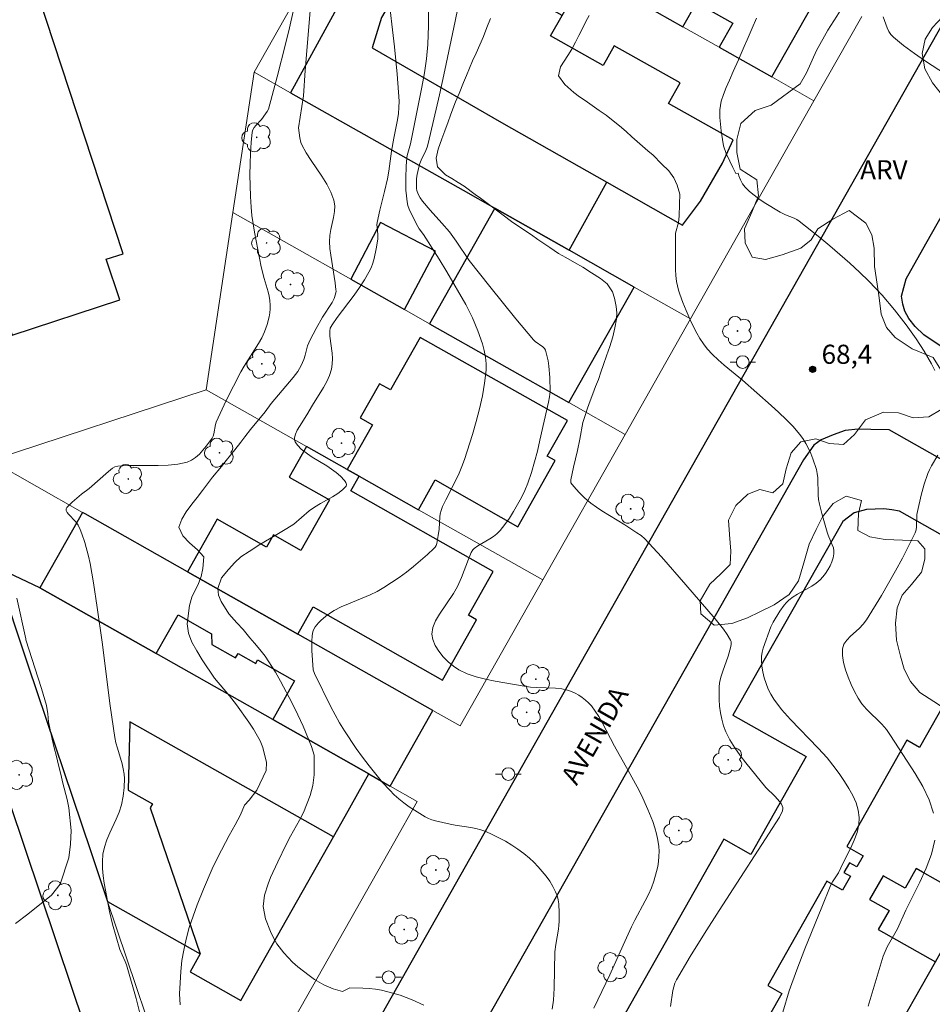
# Model space of a CAD drawing. Units: metres. Extents: x 282140 to 282656, y 1675450 to 1676014.
# Drawn here: x 282511 to 282582, y 1675563 to 1675640 of the extents above; entities that cross this region are included whole.
import ezdxf
from ezdxf.enums import TextEntityAlignment as Align

# ---------------------------------------------------------------- set-up
doc = ezdxf.new("R2010")
doc.units = ezdxf.units.M
doc.header["$MEASUREMENT"] = 0
for name, color, linetype, lineweight, true_color in [('Arvores_Isoladas', 7, 'Continuous', 18, 0x00ff33), ('Curvas_Intermediarias', 7, 'Continuous', 9, 0x783c14), ('Curvas_Mestras', 7, 'Continuous', 20, 0x783c14), ('Pto_Cotado', 7, 'Continuous', 9, 0x783c14), ('Topon_Pto_Cotado', 7, 'Continuous', 9, 0x783c14), ('Topon_Vegetacao', 7, 'Continuous', 9, 0x00ff33), ('Vegetacao', 7, 'Orla8', 9, 0x00ff33)]:
    doc.layers.add(name, color=color, linetype=linetype, lineweight=lineweight, true_color=true_color)
for name, color, linetype, lineweight in [('Edificacoes', 7, 'Continuous', 30), ('Muro_Grade', 8, 'Continuous', 20), ('Pavimentacao_Nao_Asfaltica_Mfio', 10, 'Continuous', 30), ('Poste', 7, 'Continuous', 9), ('Topon_de_Vias', 7, 'Continuous', 9)]:
    doc.layers.add(name, color=color, linetype=linetype, lineweight=lineweight)
doc.styles.add('Arial', font='arial.ttf', dxfattribs={"height": 1.5})
doc.styles.get("Standard").update_dxf_attribs({"font": 'arial.ttf'})
doc.linetypes.add('Orla8', pattern='A,6,-0.5,["V",Standard,S=1,R=0,X=-0.5,Y=-1],-0.5,6,-0.5,["V",Standard,S=1,R=0,X=-0.5,Y=-1],-0.5', length=14)

# ---------------------------------------------------------------- blocks, each defined once
blk = doc.blocks.new('Cotas')
at = {"layer": 'Pto_Cotado'}
blk.add_hatch(color=256, dxfattribs=at).paths.add_polyline_path([(0, 0.24, 1), (0, -0.24, 1)])
at = {"layer": 'Pto_Cotado', "lineweight": -3}
blk.add_lwpolyline([(0, -0.24, -1), (0, 0.24, -1)], format="xyb", close=True, dxfattribs=at)
blk = doc.blocks.new('Poste')
at = {"layer": 'Poste'}
for points in [[(-0.5, 0), (-1, 0)], [(0.5, 0), (1, 0)]]:
    blk.add_lwpolyline(points, dxfattribs=at)
blk.add_lwpolyline([(0, 0.5, 1), (0, -0.5, 1)], format="xyb", close=True, dxfattribs=at)
blk = doc.blocks.new('Arvore')
at = {"layer": 'Arvores_Isoladas'}
blk.add_lwpolyline([(-0.718, 0.493, 0.872324), (-0.722, -0.551, 0.862983), (0.284, -0.827, 0.900105), (0.89, 0.029, 0.863155), (0.262, 0.861, 0.882486)], format="xyb", close=True, dxfattribs=at)
blk.add_circle((0, 0), 0.0286, dxfattribs=at)

msp = doc.modelspace()

# ---------------------------------------------------------------- linework, layer by layer
at = {"layer": 'Curvas_Intermediarias', "flags": 128}
for points, elevation in [([(282533.574, 1675641.47), (282533.101, 1675635.824), (282532.949, 1675633.823), (282532.565, 1675631.329), (282532.671, 1675630.543), (282532.762, 1675630.173), (282532.833, 1675629.998), (282533.179, 1675629.366), (282533.573, 1675628.748), (282534.4, 1675627.527), (282534.78, 1675626.91), (282535.103, 1675626.281), (282535.341, 1675625.633), (282535.41, 1675625.197), (282535.392, 1675624.745), (282535.317, 1675624.281), (282535.104, 1675623.335), (282535.023, 1675622.863), (282534.997, 1675622.397), (282535.031, 1675621.855), (282535.097, 1675621.313), (282535.456, 1675619.148), (282535.511, 1675618.608), (282535.512, 1675618.493), (282535.48, 1675618.261), (282535.366, 1675617.925), (282535.209, 1675617.619), (282534.449, 1675616.466), (282533.948, 1675615.578), (282533.482, 1675614.674), (282533.277, 1675614.197), (282533.1, 1675613.486), (282532.992, 1675613.138), (282532.785, 1675612.654), (282532.529, 1675612.194), (282532.163, 1675611.709), (282531.583, 1675611.044), (282530.43, 1675609.671), (282529.944, 1675609.03), (282528.813, 1675607.634), (282528.349, 1675607.06), (282528.033, 1675606.655), (282527.569, 1675606.035), (282526.891, 1675605.202), (282526.518, 1675604.741), (282525.828, 1675603.897), (282525.511, 1675603.492), (282525.036, 1675602.861), (282524.618, 1675602.31), (282524.211, 1675601.77), (282523.759, 1675601.184), (282523.408, 1675600.61), (282523.171, 1675599.969), (282523.487, 1675599.294), (282524.008, 1675598.731), (282524.641, 1675598.191), (282525.15, 1675597.64), (282525.071, 1675596.728), (282524.924, 1675596.109), (282524.721, 1675595.547), (282524.212, 1675594.477), (282524.02, 1675593.813), (282523.828, 1675592.384), (282523.941, 1675591.641), (282524.19, 1675590.944), (282524.597, 1675590.269), (282525.004, 1675589.549), (282525.966, 1675588.12), (282527.153, 1675586.736), (282527.696, 1675586.016), (282528.68, 1675584.654), (282529.042, 1675584.114), (282529.551, 1675583.203), (282529.777, 1675582.685), (282530.071, 1675581.492), (282530.026, 1675580.862), (282529.291, 1675579.32), (282528.692, 1675578.544), (282528.33, 1675578.138), (282528.014, 1675577.396), (282527.595, 1675576.596), (282527.121, 1675575.764), (282526.239, 1675574.075), (282525.798, 1675573.164), (282525.119, 1675571.566), (282524.622, 1675570.328), (282524.294, 1675569.438), (282523.978, 1675568.538), (282523.763, 1675567.627), (282523.559, 1675566.771), (282523.412, 1675565.95), (282523.333, 1675565.083), (282523.277, 1675564.194), (282523.232, 1675563.339), (282523.277, 1675562.484)], 63), ([(282539.598, 1675641.949), (282540.104, 1675637.678), (282540.318, 1675635.544), (282540.456, 1675633.415), (282540.452, 1675632.928), (282540.407, 1675632.443), (282540.332, 1675631.958), (282540.039, 1675630.507), (282539.861, 1675629.493), (282539.651, 1675627.908), (282539.55, 1675627.313), (282539.322, 1675626.332), (282538.943, 1675624.867), (282538.742, 1675623.885), (282538.727, 1675623.701), (282538.734, 1675623.515), (282538.797, 1675622.953), (282538.804, 1675622.768), (282538.788, 1675622.585), (282538.661, 1675621.827), (282538.499, 1675621.068), (282538.392, 1675620.699), (282538.261, 1675620.341), (282538.1, 1675619.999), (282537.742, 1675619.38), (282537.347, 1675618.777), (282536.926, 1675618.187), (282535.615, 1675616.437), (282535.2, 1675615.843), (282535.062, 1675615.597), (282535.017, 1675615.397), (282535.033, 1675614.963), (282535.198, 1675613.64), (282535.231, 1675613.204), (282535.222, 1675612.778), (282535.154, 1675612.364), (282534.995, 1675611.875), (282534.781, 1675611.397), (282534.526, 1675610.929), (282533.671, 1675609.545), (282533.228, 1675608.779), (282532.639, 1675607.875), (282532.471, 1675607.575), (282532.34, 1675607.276), (282532.262, 1675606.98), (282532.265, 1675606.831), (282532.315, 1675606.678), (282532.401, 1675606.526), (282532.514, 1675606.378), (282532.779, 1675606.107), (282533.263, 1675605.724), (282533.634, 1675605.477), (282534.793, 1675604.779), (282535.166, 1675604.532), (282535.518, 1675604.265), (282535.855, 1675603.978), (282536.181, 1675603.642), (282536.291, 1675603.476), (282536.337, 1675603.322), (282536.302, 1675603.19), (282536.029, 1675602.892), (282535.662, 1675602.617), (282535.231, 1675602.354), (282534.285, 1675601.831), (282533.826, 1675601.551), (282533.415, 1675601.246), (282532.19, 1675600.206), (282531.647, 1675599.868), (282530.742, 1675599.328), (282530.301, 1675599.069), (282529.532, 1675598.618), (282528.707, 1675598.067), (282528.051, 1675597.639), (282527.565, 1675597.2), (282527.067, 1675596.66), (282526.536, 1675595.995), (282526.242, 1675595.163), (282526.298, 1675594.634), (282526.513, 1675594.127), (282527.101, 1675593.16), (282527.724, 1675592.473), (282528.221, 1675591.933), (282528.742, 1675591.281), (282529.115, 1675590.865), (282529.522, 1675590.37), (282529.963, 1675589.841), (282530.766, 1675588.592), (282531.151, 1675587.894), (282532.067, 1675586.15), (282532.508, 1675585.239), (282532.927, 1675584.35), (282533.594, 1675582.763), (282533.798, 1675582.066), (282533.798, 1675580.535), (282533.685, 1675579.702), (282533.493, 1675578.903), (282532.961, 1675577.587), (282532.656, 1675576.968), (282531.933, 1675575.729), (282531.605, 1675575.065), (282530.96, 1675573.704), (282530.372, 1675572.466), (282530.18, 1675571.982), (282529.909, 1675571.081), (282529.796, 1675570.203), (282529.988, 1675569.224), (282530.362, 1675568.245), (282530.61, 1675567.728), (282530.859, 1675567.278), (282531.414, 1675566.547), (282532.092, 1675565.827), (282532.511, 1675565.455), (282533.404, 1675564.769), (282533.823, 1675564.465), (282534.546, 1675564.038), (282535.293, 1675563.745), (282536.017, 1675563.521), (282536.595, 1675563.809), (282537.625, 1675563.777), (282538.12, 1675563.749), (282538.61, 1675563.699), (282539.094, 1675563.619), (282539.581, 1675563.508), (282540.551, 1675563.228), (282541.5, 1675562.876), (282542.406, 1675562.46)], 64), ([(282545.25, 1675641.632), (282544.873, 1675639.699), (282544.061, 1675635.842), (282543.633, 1675633.918), (282542.748, 1675630.081), (282542.669, 1675629.813), (282542.566, 1675629.552), (282542.206, 1675628.785), (282542.1, 1675628.526), (282541.958, 1675628.023), (282541.865, 1675627.532), (282541.835, 1675627.284), (282541.816, 1675626.794), (282541.833, 1675626.556), (282541.86, 1675626.404), (282541.967, 1675626.106), (282542.125, 1675625.821), (282542.31, 1675625.558), (282542.893, 1675624.858), (282543.825, 1675623.846), (282544.418, 1675623.149), (282544.948, 1675622.418), (282545.961, 1675620.916), (282547.569, 1675618.855), (282549.616, 1675616.337), (282551.007, 1675614.685), (282551.137, 1675614.559), (282551.751, 1675614.132), (282551.867, 1675614.008), (282551.945, 1675613.861), (282552.062, 1675613.458), (282552.149, 1675613.037), (282552.211, 1675612.601), (282552.283, 1675611.71), (282552.314, 1675610.617), (282552.268, 1675610.198), (282552.185, 1675609.781), (282551.512, 1675606.794), (282551.312, 1675605.937), (282551.091, 1675605.089), (282550.841, 1675604.252), (282550.553, 1675603.432), (282550.319, 1675602.864), (282550.056, 1675602.301), (282549.765, 1675601.748), (282549.45, 1675601.208), (282549.114, 1675600.685), (282548.757, 1675600.182), (282548.383, 1675599.703), (282548.143, 1675599.457), (282547.868, 1675599.244), (282547.569, 1675599.054), (282546.638, 1675598.513), (282546.354, 1675598.308), (282546.246, 1675598.193), (282546.127, 1675597.979), (282545.913, 1675597.472), (282545.359, 1675596.021), (282545.049, 1675595.311), (282544.742, 1675594.768), (282543.623, 1675593.151), (282543.315, 1675592.621), (282543.104, 1675592.099), (282543.031, 1675591.584), (282543.103, 1675591.147), (282543.29, 1675590.692), (282543.569, 1675590.238), (282543.918, 1675589.803), (282544.314, 1675589.403), (282544.734, 1675589.056), (282545.155, 1675588.781), (282545.805, 1675588.469), (282546.504, 1675588.224), (282547.239, 1675588.031), (282547.997, 1675587.877), (282550.283, 1675587.489), (282550.768, 1675587.421), (282551.261, 1675587.388), (282552.744, 1675587.333), (282553.223, 1675587.275), (282553.688, 1675587.17), (282553.985, 1675587.067), (282554.278, 1675586.935), (282554.565, 1675586.777), (282554.839, 1675586.596), (282555.098, 1675586.394), (282555.335, 1675586.176), (282555.548, 1675585.944), (282555.857, 1675585.538), (282556.136, 1675585.104), (282556.394, 1675584.649), (282557.359, 1675582.774), (282558.447, 1675580.863), (282559.153, 1675579.581), (282559.484, 1675578.93), (282559.991, 1675577.808), (282560.359, 1675576.86), (282560.518, 1675576.378), (282560.653, 1675575.892), (282560.759, 1675575.404), (282560.831, 1675574.917), (282560.856, 1675574.529), (282560.849, 1675574.134), (282560.814, 1675573.735), (282560.754, 1675573.337), (282560.672, 1675572.942), (282560.453, 1675572.178), (282560.255, 1675571.653), (282560.024, 1675571.137), (282559.771, 1675570.628), (282558.964, 1675569.115), (282558.711, 1675568.605), (282558.047, 1675567.168), (282556.996, 1675564.824), (282555.75, 1675562.215)], 66), ([(282532.162, 1675640.446), (282531.872, 1675639.162), (282531.562, 1675637.882), (282530.897, 1675635.332), (282530.203, 1675632.798), (282530.116, 1675632.598), (282529.989, 1675632.414), (282529.654, 1675631.982), (282529.213, 1675631.508), (282529.087, 1675631.343), (282528.993, 1675631.168), (282528.942, 1675630.978), (282528.853, 1675630.161), (282528.795, 1675629.329), (282528.766, 1675628.486), (282528.761, 1675627.638), (282528.812, 1675625.941), (282528.86, 1675625.101), (282528.92, 1675624.441), (282529.009, 1675623.782), (282529.119, 1675623.125), (282529.645, 1675620.41), (282529.883, 1675619.5), (282530.181, 1675618.456), (282530.263, 1675618.108), (282530.321, 1675617.759), (282530.348, 1675617.411), (282530.344, 1675617.106), (282530.318, 1675616.798), (282530.271, 1675616.488), (282530.12, 1675615.878), (282529.904, 1675615.297), (282529.68, 1675614.834), (282529.426, 1675614.383), (282528.307, 1675612.619), (282528.049, 1675612.166), (282527.463, 1675611.05), (282526.898, 1675609.922), (282526.108, 1675608.208), (282526.051, 1675608.034), (282525.937, 1675607.291), (282525.884, 1675607.121), (282525.799, 1675606.968), (282525.328, 1675606.329), (282525.068, 1675606.008), (282524.79, 1675605.708), (282524.492, 1675605.444), (282524.174, 1675605.232), (282523.833, 1675605.088), (282523.107, 1675604.924), (282522.347, 1675604.837), (282521.564, 1675604.805), (282519.168, 1675604.806), (282518.385, 1675604.764), (282518.167, 1675604.71), (282517.967, 1675604.604), (282517.649, 1675604.349), (282516.145, 1675603.005), (282515.546, 1675602.552), (282514.805, 1675601.939), (282514.512, 1675601.657), (282514.385, 1675601.508), (282514.346, 1675601.411), (282514.348, 1675601.293), (282514.406, 1675601.131), (282514.517, 1675600.982), (282515.06, 1675600.43), (282515.179, 1675600.282), (282515.276, 1675600.121), (282515.425, 1675599.794), (282515.56, 1675599.456), (282515.794, 1675598.761), (282516.091, 1675597.7), (282516.229, 1675597.11), (282516.486, 1675595.614), (282516.78, 1675593.656), (282517.151, 1675590.936), (282517.79, 1675585.939), (282518.161, 1675583.45), (282518.246, 1675583.035), (282518.357, 1675582.625), (282518.728, 1675581.402), (282518.823, 1675580.992), (282518.884, 1675580.579), (282518.907, 1675580.237), (282518.896, 1675579.544), (282518.815, 1675578.85), (282518.671, 1675578.174), (282518.49, 1675577.613), (282518.263, 1675577.061), (282517.759, 1675575.968), (282517.529, 1675575.42), (282517.345, 1675574.865), (282517.229, 1675574.301), (282517.187, 1675573.741), (282517.198, 1675573.172), (282517.25, 1675572.597), (282517.332, 1675572.019), (282517.745, 1675569.801), (282517.987, 1675568.814), (282518.553, 1675566.809), (282518.721, 1675566.406), (282518.966, 1675565.877), (282519.066, 1675565.604), (282519.824, 1675562.964), (282520.339, 1675560.973)], 62), ([(282561.761, 1675562.358), (282561.941, 1675563.606), (282562.007, 1675563.894), (282562.099, 1675564.171), (282562.226, 1675564.433), (282563.31, 1675566.267), (282564.431, 1675568.085), (282565.578, 1675569.892), (282570.322, 1675577.216), (282570.55, 1675577.704), (282570.576, 1675577.877), (282570.565, 1675577.961), (282570.463, 1675578.216), (282570.302, 1675578.447), (282569.958, 1675578.819), (282569.228, 1675579.536), (282567.673, 1675581.47), (282567.222, 1675582.059), (282566.799, 1675582.661), (282566.419, 1675583.28), (282566.094, 1675583.919), (282565.912, 1675584.391), (282565.774, 1675584.889), (282565.675, 1675585.404), (282565.611, 1675585.929), (282565.578, 1675586.457), (282565.571, 1675586.981), (282565.587, 1675587.493), (282565.635, 1675587.892), (282565.73, 1675588.288), (282565.858, 1675588.681), (282566.294, 1675589.858), (282566.474, 1675590.503), (282566.523, 1675590.759), (282566.527, 1675590.883), (282566.51, 1675591), (282566.467, 1675591.107), (282566.199, 1675591.535), (282565.904, 1675591.956), (282565.255, 1675592.78), (282562.974, 1675595.455), (282561.051, 1675597.632), (282559.737, 1675599.047), (282559.446, 1675599.309), (282559.126, 1675599.54), (282558.185, 1675600.151), (282556.382, 1675601.26), (282555.944, 1675601.552), (282555.518, 1675601.86), (282555.036, 1675602.26), (282554.583, 1675602.7), (282554.166, 1675603.162), (282553.946, 1675603.442), (282553.931, 1675603.553), (282553.946, 1675603.676), (282554.158, 1675604.676), (282554.463, 1675605.995), (282554.645, 1675606.878), (282554.879, 1675608.184), (282554.907, 1675608.267), (282555.076, 1675608.808), (282555.246, 1675609.305), (282555.449, 1675609.88), (282555.664, 1675610.443), (282555.873, 1675611.011), (282556.099, 1675611.575), (282556.291, 1675612.138), (282556.489, 1675612.729), (282556.738, 1675613.413), (282556.997, 1675614.153), (282557.246, 1675614.926), (282557.399, 1675615.628), (282557.534, 1675616.29), (282557.551, 1675616.793), (282557.506, 1675617.3), (282557.371, 1675617.941), (282557.207, 1675618.443), (282556.795, 1675619.078), (282556.275, 1675619.497), (282555.563, 1675619.95), (282554.869, 1675620.385), (282554.213, 1675620.761), (282553.552, 1675621.141), (282552.982, 1675621.456), (282552.293, 1675621.919), (282551.349, 1675622.565), (282550.852, 1675622.918), (282550.333, 1675623.271), (282549.841, 1675623.597), (282549.395, 1675623.9), (282548.531, 1675624.535), (282548.113, 1675624.855), (282547.689, 1675625.169), (282547.26, 1675625.478), (282546.853, 1675625.787), (282546.435, 1675626.096), (282545.559, 1675626.73), (282545.091, 1675627.023), (282544.599, 1675627.337), (282544.108, 1675627.63), (282543.475, 1675628.248), (282543.362, 1675628.932), (282543.532, 1675629.65), (282543.814, 1675630.456), (282544.057, 1675631.08), (282544.306, 1675631.787), (282544.492, 1675632.323), (282544.668, 1675632.803), (282544.882, 1675633.366), (282545.176, 1675634.007), (282545.527, 1675634.879), (282545.747, 1675635.415), (282546.233, 1675636.575), (282546.51, 1675637.188), (282546.792, 1675637.839), (282547.075, 1675638.491), (282547.346, 1675639.198), (282547.629, 1675639.915)], 67), ([(282570.567, 1675561.903), (282571.078, 1675563.573), (282571.666, 1675565.227), (282572.306, 1675566.869), (282573.64, 1675570.137), (282574.283, 1675571.77), (282574.37, 1675571.962), (282574.476, 1675572.144), (282574.947, 1675572.851), (282575.308, 1675573.623), (282575.9, 1675574.811), (282576.172, 1675575.409), (282576.392, 1675576.005), (282576.533, 1675576.598), (282576.57, 1675577.182), (282576.491, 1675577.752), (282576.318, 1675578.325), (282576.068, 1675578.897), (282575.762, 1675579.462), (282575.418, 1675580.014), (282575.054, 1675580.547), (282574.691, 1675581.055), (282574.052, 1675581.864), (282573.355, 1675582.635), (282571.162, 1675584.878), (282570.48, 1675585.652), (282569.863, 1675586.466), (282569.627, 1675586.853), (282569.424, 1675587.268), (282569.255, 1675587.705), (282569.118, 1675588.155), (282569.012, 1675588.611), (282568.936, 1675589.066), (282568.89, 1675589.511), (282568.893, 1675589.829), (282568.942, 1675590.15), (282569.025, 1675590.472), (282569.631, 1675592.147), (282569.823, 1675592.527), (282570.342, 1675593.379), (282570.667, 1675593.846), (282570.849, 1675594.059), (282571.047, 1675594.254), (282571.374, 1675594.506), (282571.731, 1675594.726), (282572.851, 1675595.336), (282573.194, 1675595.566), (282573.5, 1675595.832), (282573.718, 1675596.076), (282573.923, 1675596.345), (282574.111, 1675596.635), (282574.276, 1675596.939), (282574.413, 1675597.249), (282574.516, 1675597.561), (282574.581, 1675597.867), (282574.585, 1675598.104), (282574.539, 1675598.346), (282574.456, 1675598.591), (282574.133, 1675599.337), (282574.048, 1675599.585), (282573.627, 1675601.044), (282573.446, 1675601.779), (282573.375, 1675602.15), (282573.335, 1675602.485), (282573.307, 1675603.848), (282573.273, 1675604.181), (282573.202, 1675604.505), (282572.931, 1675605.337), (282572.768, 1675605.751), (282572.585, 1675606.157), (282572.379, 1675606.548), (282572.148, 1675606.921), (282571.892, 1675607.27), (282571.379, 1675607.863), (282570.831, 1675608.431), (282570.256, 1675608.98), (282569.663, 1675609.515), (282567.406, 1675611.517), (282565.956, 1675612.699), (282565.487, 1675613.104), (282565.043, 1675613.529), (282564.632, 1675613.981), (282564.339, 1675614.364), (282564.072, 1675614.77), (282563.828, 1675615.195), (282563.388, 1675616.078), (282562.98, 1675616.972), (282562.716, 1675617.604), (282562.49, 1675618.255), (282562.393, 1675618.584), (282562.231, 1675619.248), (282562.165, 1675619.723), (282562.145, 1675620.208), (282562.145, 1675621.51), (282562.155, 1675622.162), (282562.16, 1675623.051), (282562.381, 1675623.884), (282562.449, 1675624.392), (282562.477, 1675625.325), (282562.483, 1675626.104), (282562.291, 1675626.822), (282562.031, 1675627.407), (282561.619, 1675627.942), (282561.048, 1675628.499), (282560.387, 1675629.167), (282559.992, 1675629.52), (282559.15, 1675630.243), (282558.732, 1675630.607), (282558.275, 1675631.021), (282557.749, 1675631.479), (282557.264, 1675631.865), (282556.699, 1675632.318), (282556.168, 1675632.693), (282555.066, 1675633.46), (282554.62, 1675633.763), (282554.168, 1675634.095), (282553.468, 1675634.713), (282552.971, 1675635.397), (282553.135, 1675636.098), (282553.694, 1675636.987), (282554.005, 1675637.501), (282554.293, 1675638.036), (282554.575, 1675638.578), (282554.847, 1675639.13), (282555.118, 1675639.66), (282555.366, 1675640.146)], 68), ([(282582.508, 1675612.276), (282582.244, 1675612.789), (282581.663, 1675613.795), (282581.026, 1675614.767), (282580.251, 1675615.845), (282579.332, 1675617.038), (282578.362, 1675618.19), (282577.855, 1675618.744), (282577.332, 1675619.281), (282576.591, 1675619.996), (282575.831, 1675620.696), (282574.268, 1675622.051), (282573.469, 1675622.709), (282571.856, 1675623.99), (282571.661, 1675624.12), (282571.451, 1675624.228), (282570.785, 1675624.493), (282570.567, 1675624.589), (282570.361, 1675624.704), (282569.111, 1675625.47), (282568.702, 1675625.739), (282568.311, 1675626.024), (282567.947, 1675626.329), (282567.616, 1675626.661), (282567.419, 1675626.927), (282567.261, 1675627.225), (282567.132, 1675627.546), (282567.057, 1675627.758), (282566.879, 1675627.74), (282566.647, 1675628.198), (282566.404, 1675628.7), (282566.116, 1675629.313), (282565.907, 1675629.914), (282565.828, 1675630.411), (282565.732, 1675631.09), (282565.642, 1675632.128), (282565.631, 1675632.735), (282565.721, 1675633.42), (282565.914, 1675633.928), (282566.134, 1675634.475), (282566.382, 1675635.06), (282566.688, 1675635.745), (282567.083, 1675636.65), (282567.304, 1675637.153), (282567.541, 1675637.694), (282567.778, 1675638.235), (282568.174, 1675639.152), (282568.513, 1675639.925)], 69), ([(282582.402, 1675577.532), (282582.049, 1675578.574), (282581.551, 1675579.611), (282580.953, 1675580.638), (282579.023, 1675583.63), (282578.705, 1675584.08), (282578.335, 1675584.497), (282577.134, 1675585.684), (282576.777, 1675586.103), (282576.478, 1675586.556), (282576.202, 1675587.074), (282575.934, 1675587.624), (282575.69, 1675588.195), (282575.485, 1675588.774), (282575.335, 1675589.348), (282575.256, 1675589.905), (282575.263, 1675590.432), (282575.369, 1675590.784), (282575.585, 1675591.11), (282575.878, 1675591.42), (282576.559, 1675592.029), (282576.879, 1675592.348), (282577.14, 1675592.688), (282578.306, 1675594.603), (282579.422, 1675596.556), (282579.953, 1675597.544), (282580.462, 1675598.539), (282580.946, 1675599.539), (282581.023, 1675599.76), (282581.063, 1675599.992), (282581.093, 1675600.965), (282581.128, 1675601.202), (282581.429, 1675602.495), (282581.667, 1675603.348), (282581.948, 1675604.184), (282582.078, 1675604.485), (282582.232, 1675604.777), (282582.734, 1675605.636)], 69), ([(282510.474, 1675594.398), (282511.167, 1675591.2), (282511.181, 1675591.128), (282512.154, 1675588.112), (282512.391, 1675587.313), (282512.799, 1675585.963), (282512.889, 1675585.333), (282512.946, 1675584.691), (282513.229, 1675583.33), (282513.41, 1675582.654), (282513.591, 1675581.979), (282513.749, 1675581.282), (282513.919, 1675580.573), (282514.089, 1675579.886), (282514.406, 1675578.603), (282514.553, 1675577.94), (282514.723, 1675576.173), (282514.677, 1675575.092), (282514.542, 1675574.012), (282513.875, 1675571.952), (282513.185, 1675571.086), (282511.331, 1675569.6), (282510.358, 1675568.857)], 61), ([(282577.268, 1675562.363), (282577.653, 1675563.68), (282578.451, 1675566.292), (282578.589, 1675566.668), (282578.762, 1675567.031), (282579.561, 1675568.442), (282580.213, 1675569.899), (282581.31, 1675572.104), (282581.818, 1675573.21), (282582.232, 1675574.312), (282582.497, 1675575.406)], 69)]:
    msp.add_lwpolyline(points, dxfattribs=dict(at, elevation=elevation))
at = {"layer": 'Curvas_Mestras', "flags": 128}
for points, elevation in [([(282552.48, 1675562.127), (282552.586, 1675562.834), (282552.637, 1675563.777), (282552.694, 1675566.647), (282552.749, 1675567.216), (282552.961, 1675568.422), (282552.997, 1675568.724), (282553.011, 1675569.026), (282553.016, 1675569.707), (282552.984, 1675570.396), (282552.936, 1675570.731), (282552.858, 1675571.052), (282552.742, 1675571.355), (282552.529, 1675571.769), (282552.281, 1675572.176), (282552.003, 1675572.573), (282551.7, 1675572.956), (282551.376, 1675573.321), (282551.037, 1675573.666), (282550.686, 1675573.986), (282550.245, 1675574.347), (282549.781, 1675574.689), (282549.299, 1675575.012), (282548.802, 1675575.314), (282548.293, 1675575.595), (282547.777, 1675575.854), (282547.258, 1675576.09), (282546.88, 1675576.227), (282546.488, 1675576.327), (282546.085, 1675576.402), (282544.86, 1675576.583), (282544.459, 1675576.666), (282543.317, 1675576.928), (282543.039, 1675577.012), (282542.77, 1675577.114), (282542.514, 1675577.24), (282542.087, 1675577.487), (282541.246, 1675578.028), (282540.84, 1675578.324), (282540.449, 1675578.637), (282540.076, 1675578.968), (282539.727, 1675579.317), (282539.167, 1675579.935), (282538.626, 1675580.576), (282538.102, 1675581.235), (282537.595, 1675581.909), (282537.105, 1675582.596), (282536.171, 1675583.994), (282535.794, 1675584.609), (282535.441, 1675585.24), (282535.105, 1675585.882), (282533.829, 1675588.488), (282533.73, 1675588.771), (282533.62, 1675590.288), (282533.612, 1675590.985), (282533.644, 1675591.472), (282533.706, 1675591.76), (282533.753, 1675591.901), (282533.882, 1675592.16), (282534.133, 1675592.465), (282534.316, 1675592.65), (282534.717, 1675592.997), (282535.152, 1675593.302), (282535.377, 1675593.435), (282535.92, 1675593.713), (282536.48, 1675593.963), (282538.189, 1675594.67), (282538.741, 1675594.935), (282539.271, 1675595.234), (282539.869, 1675595.619), (282540.458, 1675596.026), (282541.037, 1675596.452), (282541.604, 1675596.895), (282542.154, 1675597.352), (282542.687, 1675597.82), (282543.199, 1675598.297), (282543.294, 1675598.412), (282543.365, 1675598.545), (282543.418, 1675598.691), (282543.536, 1675599.321), (282543.597, 1675599.804), (282543.664, 1675600.783), (282543.694, 1675601.024), (282543.752, 1675601.269), (282543.873, 1675601.584), (282544.12, 1675602.111), (282544.914, 1675603.674), (282545.164, 1675604.199), (282545.392, 1675604.733), (282545.587, 1675605.278), (282546.21, 1675607.258), (282546.504, 1675608.26), (282546.77, 1675609.268), (282546.998, 1675610.278), (282547.176, 1675611.287), (282547.292, 1675612.293), (282547.298, 1675612.806), (282547.243, 1675613.323), (282547.138, 1675613.841), (282546.994, 1675614.357), (282546.637, 1675615.372), (282546.222, 1675616.406), (282545.968, 1675616.939), (282545.693, 1675617.464), (282544.214, 1675620.019), (282543.611, 1675621.001), (282542.371, 1675622.943), (282542.037, 1675623.396), (282541.922, 1675623.586), (282541.501, 1675624.394), (282541.253, 1675624.945), (282541.158, 1675625.227), (282541.092, 1675625.514), (282541.031, 1675625.969), (282540.995, 1675626.431), (282540.983, 1675627.369), (282541.02, 1675628.308), (282541.067, 1675628.958), (282541.104, 1675629.141), (282541.352, 1675630.052), (282542.255, 1675634.51), (282542.452, 1675635.627), (282542.61, 1675636.747), (282542.716, 1675637.872), (282542.775, 1675639.348), (282542.768, 1675640.83)], 65), ([(282578.453, 1675640.037), (282578.767, 1675639.165), (282578.893, 1675638.893), (282579.049, 1675638.646), (282579.245, 1675638.433), (282580.051, 1675637.774), (282580.9, 1675637.152), (282581.779, 1675636.557), (282584.465, 1675634.805)], 70)]:
    msp.add_lwpolyline(points, dxfattribs=dict(at, elevation=elevation))
at = {"layer": 'Edificacoes', "flags": 128}
for points in [[(282573.45, 1675641.941), (282558.559, 1675650.369), (282546.718, 1675657.07), (282542.968, 1675650.445), (282546.998, 1675648.164), (282547.997, 1675649.928), (282551.197, 1675648.117), (282550.198, 1675646.353), (282554.703, 1675643.803), (282556.822, 1675647.548), (282559.737, 1675645.898), (282557.618, 1675642.153), (282562.732, 1675639.259), (282563.799, 1675641.145), (282566.642, 1675639.536), (282565.575, 1675637.65), (282569.7, 1675635.316), (282573.45, 1675641.941)], [(282556.768, 1675627.048), (282562.699, 1675623.692), (282564.104, 1675625.56), (282564.972, 1675627.057), (282565.841, 1675628.553), (282566.671, 1675630.371), (282561.601, 1675633.241), (282562.509, 1675634.845), (282557.345, 1675637.767), (282556.465, 1675636.213), (282552.345, 1675638.545), (282553.253, 1675640.148), (282555.171, 1675643.538), (282554.703, 1675643.803), (282550.198, 1675646.353), (282546.998, 1675648.164), (282542.968, 1675650.445), (282541.373, 1675651.347), (282531.947, 1675634.078), (282545.482, 1675626.418), (282547.982, 1675625.003), (282553.794, 1675621.713), (282556.768, 1675627.048)], [(282553.253, 1675640.148), (282548.228, 1675642.991), (282547.207, 1675641.187), (282542.019, 1675644.124), (282540.686, 1675642.728), (282539.072, 1675639.979), (282538.346, 1675637.61), (282548.49, 1675631.733), (282556.768, 1675627.048), (282562.699, 1675623.692), (282564.104, 1675625.56), (282564.972, 1675627.057), (282565.841, 1675628.553), (282566.671, 1675630.371), (282561.601, 1675633.241), (282562.509, 1675634.845), (282557.345, 1675637.767), (282556.465, 1675636.213), (282552.345, 1675638.545), (282553.253, 1675640.148)], [(282512.168, 1675641.673), (282502.403, 1675638.461), (282510.105, 1675615.04), (282518.538, 1675617.813), (282517.489, 1675621.003), (282518.822, 1675621.441), (282512.168, 1675641.673)], [(282547.982, 1675625.003), (282542.853, 1675615.94), (282553.771, 1675609.76), (282558.901, 1675618.823), (282553.794, 1675621.713), (282547.982, 1675625.003)], [(282540.893, 1675617.049), (282543.323, 1675621.639), (282538.992, 1675623.899), (282536.665, 1675619.442), (282540.893, 1675617.049)], [(282536.389, 1675604.509), (282537.323, 1675603.98), (282541.979, 1675601.345), (282543.3, 1675603.679), (282549.782, 1675600.011), (282552.717, 1675605.198), (282552.093, 1675605.551), (282553.668, 1675608.334), (282542.114, 1675614.873), (282539.78, 1675610.748), (282538.922, 1675611.234), (282537.404, 1675608.552), (282538.369, 1675608.006), (282536.389, 1675604.509)], [(282523.859, 1675596.47), (282532.507, 1675591.575), (282533.719, 1675593.716), (282543.866, 1675587.973), (282546.545, 1675592.706), (282545.904, 1675593.068), (282547.843, 1675596.494), (282536.666, 1675602.82), (282537.323, 1675603.98), (282536.389, 1675604.509), (282533.209, 1675606.309), (282531.844, 1675603.897), (282534.99, 1675602.117), (282532.747, 1675598.153), (282530.598, 1675599.37), (282530.052, 1675598.406), (282526.191, 1675600.591), (282523.859, 1675596.47)], [(282572.412, 1675581.96), (282568.066, 1675574.282), (282565.954, 1675575.477), (282554.389, 1675555.042), (282567.881, 1675547.407), (282584.554, 1675537.97), (282591, 1675549.359), (282593.117, 1675553.099), (282602.817, 1675570.239), (282593.944, 1675575.26), (282595.939, 1675578.784), (282583.179, 1675586.006), (282588.87, 1675596.061), (282579.728, 1675601.235), (282579.117, 1675601.329), (282578.506, 1675601.423), (282577.818, 1675601.395), (282577.131, 1675601.367), (282576.169, 1675601.089), (282575.271, 1675600.427), (282569.3, 1675589.877), (282566.661, 1675585.215), (282572.412, 1675581.96)], [(282539.759, 1675579.655), (282543.109, 1675585.575), (282532.507, 1675591.575), (282523.859, 1675596.47), (282515.842, 1675601.007), (282515.627, 1675601.128), (282512.277, 1675595.209), (282521.402, 1675590.044), (282523.12, 1675593.079), (282525.733, 1675591.6), (282525.777, 1675590.754), (282527.627, 1675589.707), (282527.828, 1675590.062), (282529.21, 1675589.279), (282529.361, 1675589.546), (282532.265, 1675587.903), (282530.547, 1675584.869), (282538.082, 1675580.605), (282539.759, 1675579.655)], [(282510.417, 1675591.909), (282511.365, 1675589.089), (282516.238, 1675574.599), (282517.584, 1675570.595), (282524.856, 1675566.48), (282524.063, 1675565.079), (282528.053, 1675562.821), (282535.318, 1675575.657), (282536.234, 1675577.298), (282538.082, 1675580.605), (282530.547, 1675584.869), (282521.402, 1675590.044), (282512.277, 1675595.209), (282508.755, 1675596.851), (282510.417, 1675591.909)], [(282535.318, 1675575.657), (282519.342, 1675584.699), (282519.2, 1675579.334), (282521.105, 1675578.255), (282520.927, 1675577.941), (282524.856, 1675566.48), (282524.063, 1675565.079), (282528.053, 1675562.821), (282535.318, 1675575.657)], [(282585.32, 1675570.758), (282582.55, 1675572.326), (282581.534, 1675572.901), (282581.042, 1675573.18), (282580.168, 1675571.636), (282578.436, 1675572.616), (282577.377, 1675570.744), (282578.911, 1675569.876), (282578.064, 1675568.38), (282582.54, 1675565.847), (282583.55, 1675567.63), (282584.539, 1675569.377), (282585.113, 1675570.392)]]:
    msp.add_lwpolyline(points, close=True, dxfattribs=at)
msp.add_lwpolyline([(282583.179, 1675586.006), (282581.296, 1675582.678), (282580.302, 1675583.24), (282575.591, 1675574.916), (282576.881, 1675574.186), (282576.379, 1675573.3), (282575.797, 1675573.63), (282575.362, 1675572.861), (282575.881, 1675572.567), (282575.881, 1675572.567), (282575.266, 1675571.481), (282574.036, 1675572.177), (282569.404, 1675563.993), (282570.495, 1675563.376), (282568.563, 1675559.963), (282581.402, 1675552.696), (282583.588, 1675556.559), (282578.813, 1675559.261), (282582.54, 1675565.847)], dxfattribs=at)
at = {"layer": 'Muro_Grade', "flags": 128}
for points in [[(282573.015, 1675633.44), (282569.7, 1675635.316), (282565.575, 1675637.65), (282562.732, 1675639.259), (282557.618, 1675642.153), (282555.171, 1675643.538), (282554.703, 1675643.803), (282550.198, 1675646.353), (282546.998, 1675648.164), (282542.968, 1675650.445), (282541.373, 1675651.347), (282538.773, 1675652.819)], [(282534.941, 1675646.048), (282529.084, 1675635.698)], [(282573.015, 1675633.44), (282576.764, 1675640.065)], [(282529.084, 1675635.698), (282527.426, 1675624.671)], [(282563.325, 1675616.319), (282558.901, 1675618.823), (282553.794, 1675621.713), (282547.982, 1675625.003), (282545.482, 1675626.418), (282531.947, 1675634.078), (282529.084, 1675635.698)], [(282563.325, 1675616.319), (282573.015, 1675633.44)], [(282527.426, 1675624.671), (282525.336, 1675610.765)], [(282527.426, 1675624.671), (282536.665, 1675619.442), (282540.893, 1675617.049), (282542.853, 1675615.94), (282553.771, 1675609.76), (282558.196, 1675607.256)], [(282558.196, 1675607.256), (282563.325, 1675616.319)], [(282508.427, 1675605.204), (282525.336, 1675610.765)], [(282551.728, 1675595.828), (282541.979, 1675601.345), (282537.323, 1675603.98), (282536.389, 1675604.509), (282533.209, 1675606.309), (282525.336, 1675610.765)], [(282551.728, 1675595.828), (282558.196, 1675607.256)], [(282508.427, 1675605.204), (282515.627, 1675601.128), (282515.842, 1675601.007), (282523.859, 1675596.47), (282532.507, 1675591.575), (282543.109, 1675585.575), (282545.242, 1675584.368), (282551.728, 1675595.828)], [(282566.661, 1675585.215), (282569.3, 1675589.877), (282575.271, 1675600.427), (282576.169, 1675601.089), (282577.131, 1675601.367), (282577.818, 1675601.395), (282578.506, 1675601.423), (282579.117, 1675601.329), (282579.728, 1675601.235), (282584.299, 1675598.648), (282588.87, 1675596.061), (282610.503, 1675583.818), (282602.817, 1675570.239), (282593.117, 1675553.099), (282591, 1675549.359)], [(282508.755, 1675596.851), (282510.417, 1675591.909), (282511.365, 1675589.089), (282516.238, 1675574.599), (282517.584, 1675570.595), (282522.832, 1675554.989), (282527.212, 1675552.51), (282540.026, 1675575.152), (282541.892, 1675578.448), (282539.759, 1675579.655), (282538.082, 1675580.605), (282530.547, 1675584.869), (282521.402, 1675590.044), (282512.277, 1675595.209), (282508.755, 1675596.851)]]:
    msp.add_lwpolyline(points, dxfattribs=at)
at = {"layer": 'Pavimentacao_Nao_Asfaltica_Mfio', "flags": 128}
for points in [[(282639.312, 1675582.261), (282626.733, 1675589.38), (282583.221, 1675614.006), (282581.645, 1675615.063), (282580.96, 1675615.736), (282580.471, 1675616.34), (282580.144, 1675616.933), (282579.988, 1675617.483), (282579.887, 1675618.112), (282580.24, 1675619.477), (282581.794, 1675622.222), (282596.48, 1675648.172), (282611.618, 1675674.918), (282619.61, 1675689.627), (282620.124, 1675690.212)], [(282601.999, 1675672.875), (282583.172, 1675639.61), (282568.646, 1675613.943), (282557.448, 1675594.157), (282549.022, 1675579.27), (282545.642, 1675573.297), (282532.961, 1675550.892), (282532.003, 1675549.199), (282530.248, 1675546.098), (282529.436, 1675545.649), (282527.238, 1675545.261), (282525.134, 1675545.352), (282523.451, 1675545.648), (282522.057, 1675546.168), (282521.197, 1675546.72), (282520.071, 1675548.09), (282519.376, 1675550.157), (282514.777, 1675563.834), (282500.103, 1675607.471), (282496.461, 1675618.301), (282495.341, 1675621.635), (282486.986, 1675646.48)], [(282578.917, 1675607.624), (282577.47, 1675607.636), (282576.49, 1675607.673), (282575.466, 1675607.567), (282574.518, 1675607.227), (282573.582, 1675606.837), (282573.01, 1675606.397), (282572.193, 1675605.259), (282560.451, 1675584.511), (282552.67, 1675570.762), (282540.63, 1675549.49), (282534.176, 1675538.085), (282532.669, 1675535.423), (282532.229, 1675534.68), (282532.091, 1675534.272), (282532.053, 1675533.839), (282532.247, 1675533.029), (282532.567, 1675532.368), (282532.893, 1675531.873), (282533.062, 1675531.716)], [(282639.326, 1675573.435), (282625.348, 1675581.345), (282597.829, 1675596.92), (282578.917, 1675607.624)]]:
    msp.add_lwpolyline(points, dxfattribs=at)
at = {"layer": 'Vegetacao', "flags": 128}
msp.add_lwpolyline([(282574.494, 1675624.14), (282573.314, 1675623.385), (282572.799, 1675622.518), (282571.983, 1675621.877), (282570.526, 1675621.362), (282569.22, 1675620.997), (282568.177, 1675621.16), (282567.625, 1675622.291), (282567.562, 1675623.397), (282568.127, 1675624.704), (282568.667, 1675625.985), (282568.542, 1675627.242), (282567.235, 1675628.071), (282566.972, 1675629.377), (282566.959, 1675630.395), (282567.286, 1675631.651), (282568.391, 1675632.669), (282569.647, 1675633.109), (282571.933, 1675634.781), (282572.435, 1675635.648), (282573.214, 1675637.382), (282574.093, 1675638.978), (282574.809, 1675640.084), (282575.587, 1675641.353), (282576.416, 1675642.735), (282577.358, 1675643.765), (282578.263, 1675644.796), (282578.928, 1675646.166), (282579.368, 1675647.736), (282579.481, 1675649.055), (282579.355, 1675650.387), (282579.079, 1675651.757), (282579.067, 1675653.038), (282579.28, 1675654.521), (282579.669, 1675656.016), (282580.423, 1675657.411), (282581.151, 1675658.517), (282583.588, 1675660.791), (282584.643, 1675661.42), (282585.61, 1675662.211), (282586.414, 1675662.928), (282587.632, 1675663.343), (282588.963, 1675663.368), (282590.294, 1675663.318), (282591.312, 1675662.954), (282592.115, 1675661.522), (282592.793, 1675660.253), (282593.283, 1675658.909), (282593.233, 1675657.476), (282592.68, 1675655.793), (282592.341, 1675654.838), (282592.002, 1675653.845), (282591.688, 1675652.765), (282591.399, 1675651.659), (282591.06, 1675650.503), (282590.671, 1675649.397), (282590.181, 1675648.279), (282589.603, 1675647.16), (282589.025, 1675646.143), (282588.46, 1675645.326), (282587.33, 1675643.906), (282586.476, 1675643.014), (282585.66, 1675642.335), (282584.868, 1675641.619), (282584.102, 1675640.927), (282583.11, 1675640.023), (282582.306, 1675639.206), (282581.729, 1675638.276), (282581.502, 1675637.145), (282581.716, 1675635.939), (282582.319, 1675634.859), (282583.311, 1675633.602), (282584.466, 1675632.56), (282585.584, 1675632.397), (282586.275, 1675633.201), (282586.777, 1675634.483), (282587.267, 1675635.965), (282588.146, 1675637.737), (282588.736, 1675638.592), (282589.892, 1675640.087), (282590.871, 1675641.155), (282591.801, 1675641.721), (282593.069, 1675642.399), (282594.086, 1675642.098), (282594.551, 1675641.168), (282594.815, 1675639.837), (282594.865, 1675638.304), (282594.965, 1675637.236), (282596.209, 1675634.862), (282596.146, 1675633.53), (282595.694, 1675632.135), (282594.978, 1675630.992), (282593.923, 1675630.175), (282592.654, 1675629.483), (282591.424, 1675628.704), (282590.469, 1675627.862), (282589.929, 1675626.681), (282590.193, 1675625.324), (282590.821, 1675624.231), (282591.536, 1675623.188), (282592.152, 1675622.271), (282592.529, 1675621.329), (282592.541, 1675620.337), (282592.503, 1675618.904), (282592.503, 1675617.937), (282592.629, 1675616.505), (282592.742, 1675615.336), (282593.194, 1675613.992), (282594.337, 1675613.037), (282594.952, 1675612.083), (282595.517, 1675611.216), (282596.472, 1675610.839), (282597.991, 1675610.299), (282599.523, 1675609.96), (282601.206, 1675609.935), (282602.563, 1675609.596), (282603.241, 1675608.805), (282603.818, 1675607.599), (282605.288, 1675605.778), (282606.569, 1675604.936), (282608.164, 1675604.321), (282609.872, 1675603.907), (282611.429, 1675603.668), (282613.325, 1675603.518), (282614.267, 1675603.154), (282615.397, 1675602.325), (282616.741, 1675601.445), (282618.173, 1675600.893), (282619.605, 1675600.579), (282621.061, 1675600.203), (282622.38, 1675599.663), (282623.586, 1675598.909), (282624.565, 1675598.256), (282625.482, 1675597.578), (282626.524, 1675596.799), (282627.981, 1675595.304), (282628.559, 1675594.488), (282629.099, 1675593.483), (282629.325, 1675592.452), (282629.086, 1675591.435), (282628.433, 1675590.454), (282627.604, 1675589.575), (282626.323, 1675588.758), (282624.929, 1675587.84), (282623.962, 1675586.948), (282623.309, 1675585.666), (282622.945, 1675584.573), (282622.518, 1675583.455), (282622.028, 1675582.55), (282621.312, 1675581.658), (282620.244, 1675580.854), (282619.039, 1675580.225), (282617.896, 1675579.584), (282616.577, 1675578.968), (282615.108, 1675578.742), (282613.99, 1675578.616), (282612.935, 1675578.565), (282611.604, 1675578.439), (282610.373, 1675577.861), (282609.394, 1675577.459), (282608.213, 1675577.245), (282607.007, 1675577.257), (282605.902, 1675576.905), (282604.835, 1675577.156), (282603.818, 1675577.583), (282602.851, 1675578.086), (282602.009, 1675579.216), (282601.582, 1675580.221), (282601.356, 1675581.327), (282601.281, 1675582.483), (282601.168, 1675583.613), (282600.628, 1675584.895), (282599.887, 1675585.963), (282598.832, 1675586.917), (282597.639, 1675587.771), (282596.685, 1675588.261), (282595.529, 1675588.525), (282594.349, 1675588.55), (282593.193, 1675588.411), (282591.799, 1675588.097), (282590.38, 1675587.581), (282589.35, 1675586.89), (282588.584, 1675586.149), (282587.667, 1675585.118), (282586.562, 1675584.703), (282585.256, 1675584.728), (282584.138, 1675585.092), (282583.247, 1675585.733), (282582.418, 1675586.298), (282581.313, 1675587.001), (282580.597, 1675587.856), (282580.082, 1675588.835), (282579.818, 1675589.853), (282579.504, 1675591.097), (282579.416, 1675592.429), (282579.555, 1675593.647), (282579.931, 1675594.628), (282580.66, 1675595.482), (282581.451, 1675596.437), (282581.727, 1675597.467), (282581.715, 1675598.284), (282581.175, 1675598.9), (282579.969, 1675598.95), (282578.6, 1675599.012), (282577.407, 1675599.213), (282576.465, 1675599.703), (282576.503, 1675601.047), (282576.754, 1675602.065), (282575.549, 1675602.404), (282574.531, 1675601.826), (282573.677, 1675600.795), (282573.2, 1675599.777), (282572.647, 1675598.634), (282572.233, 1675597.176), (282571.806, 1675595.757), (282571.078, 1675594.688), (282569.897, 1675593.884), (282568.779, 1675593.318), (282567.812, 1675592.853), (282566.569, 1675592.401), (282565.175, 1675592.287), (282564.145, 1675593.167), (282564.082, 1675594.197), (282564.848, 1675595.504), (282565.702, 1675596.308), (282566.443, 1675597.049), (282566.494, 1675598.092), (282566.381, 1675599.399), (282566.318, 1675600.517), (282566.896, 1675601.673), (282567.838, 1675602.553), (282568.78, 1675602.917), (282569.784, 1675602.679), (282570.563, 1675603.37), (282570.827, 1675604.564), (282571.229, 1675605.808), (282571.982, 1675606.662), (282573.15, 1675606.914), (282574.205, 1675606.55), (282575.323, 1675606.475), (282576.202, 1675607.254), (282577.068, 1675608.397), (282578.475, 1675609.013), (282579.656, 1675608.938), (282580.786, 1675608.561), (282582.017, 1675608.624), (282582.996, 1675609.215), (282583.134, 1675610.56), (282583.097, 1675612.118), (282582.368, 1675613.286), (282580.711, 1675613.977), (282579.379, 1675614.868), (282578.714, 1675615.635), (282578.287, 1675616.702), (282578.124, 1675617.971), (282577.985, 1675619.039), (282577.772, 1675620.446), (282577.734, 1675621.866), (282577.559, 1675622.922), (282577.094, 1675623.839), (282575.788, 1675624.831)], close=True, dxfattribs=at)

# ---------------------------------------------------------------- block references
at = {"layer": 'Arvores_Isoladas'}
for p in [(282529.291, 1675630.574), (282530.067, 1675622.284), (282531.942, 1675619.022), (282567.021, 1675615.372), (282529.691, 1675612.8), (282535.948, 1675606.574), (282526.367, 1675605.817), (282519.211, 1675603.753), (282558.634, 1675601.417), (282551.19, 1675588.043), (282550.474, 1675585.438), (282566.277, 1675581.715), (282510.642, 1675580.53), (282562.405, 1675576.156), (282543.344, 1675573.062), (282513.688, 1675571.073), (282540.854, 1675568.39), (282557.237, 1675565.433)]:
    msp.add_blockref('Arvore', p, dxfattribs=at)
at = {"layer": 'Poste'}
for p in [(282567.43, 1675612.928), (282549.032, 1675580.587), (282539.644, 1675564.643)]:
    msp.add_blockref('Poste', p, dxfattribs=at)
at = {"layer": 'Pto_Cotado'}
msp.add_blockref('Cotas', (282572.906, 1675612.36, 68.358), dxfattribs=at)

# ---------------------------------------------------------------- texts
at = {"layer": 'Topon_de_Vias', "style": 'Arial'}
msp.add_text('AVENIDA', height=1.5, rotation=60.41264, dxfattribs=at).set_placement((282554.806, 1675579.4), align=Align.BOTTOM_LEFT)
at = {"layer": 'Topon_Pto_Cotado', "style": 'Arial'}
msp.add_text('68,4', height=1.5, dxfattribs=at).set_placement((282573.614, 1675612.795, 68.358))
at = {"layer": 'Topon_Vegetacao', "style": 'Arial'}
msp.add_text('ARV', height=1.5, dxfattribs=at).set_placement((282578.501, 1675628.03), align=Align.MIDDLE_CENTER)

doc.saveas('drawing.dxf')
